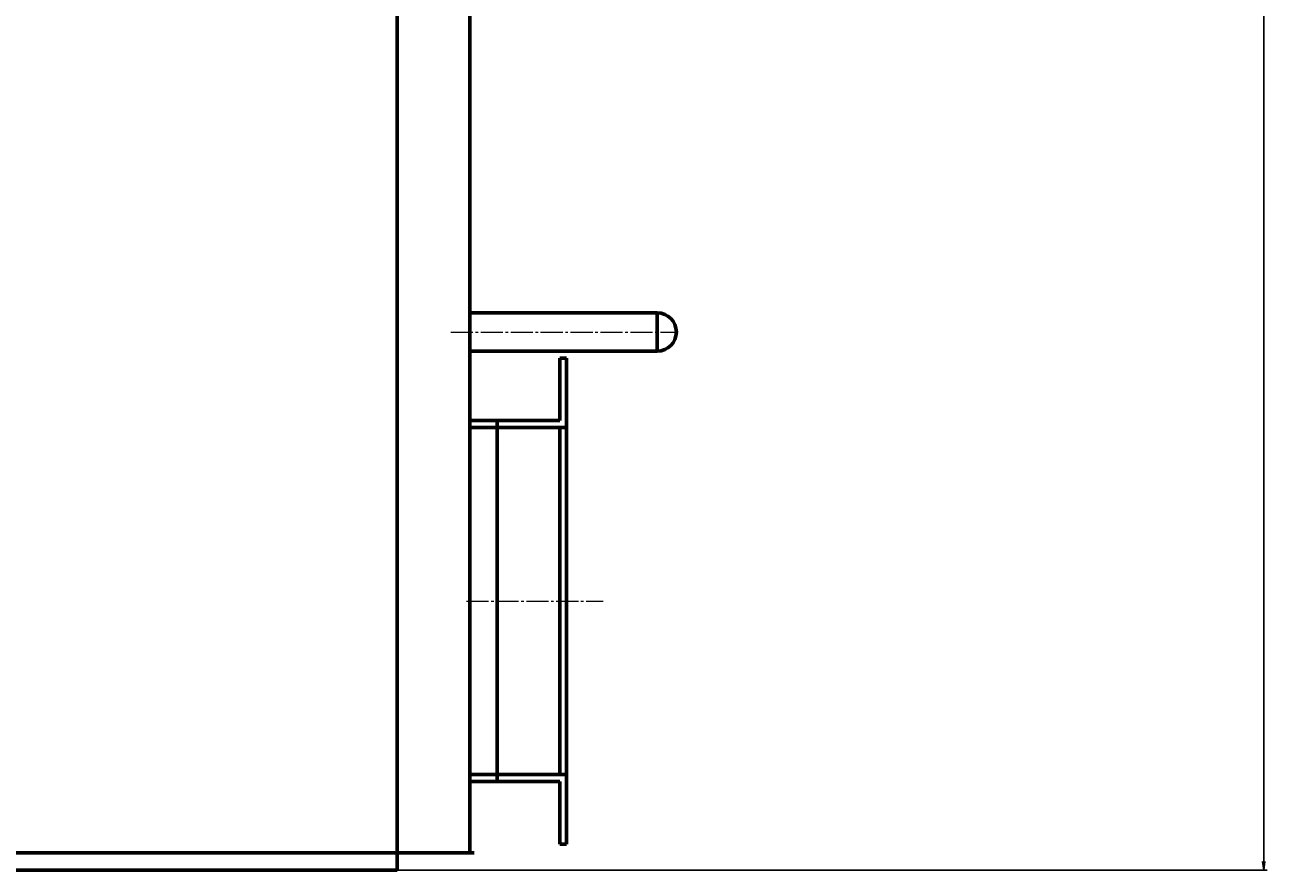
# Model space of a CAD drawing. Units: millimetres. Extents: x -654 to 5984, y -2897 to 2743.
# Drawn here: x 2543 to 3260, y 0 to 487 of the extents above; entities that cross this region are included whole.
import ezdxf

# ---------------------------------------------------------------- set-up
doc = ezdxf.new("R2010")
doc.units = ezdxf.units.MM
for name, pattern in [('K5LT_AXLED', [17.25, 12.75, -1.5, 1.5, -1.5]), ('K5LT_BASIC', [0]), ('K5LT_THIN', [0])]:
    doc.linetypes.add(name, pattern=pattern)
doc.styles.add('KDIMTEXTSTYLE', font='GOST_AU.SHX', dxfattribs={"width": 0.96, "oblique": 15, "height": 5})
doc.dimstyles.new('KDIMSTYLE (1.00)', dxfattribs={"dimtxt": 5, "dimasz": 1, "dimexe": 2, "dimexo": 0, "dimgap": 1, "dimtad": 1, "dimtxsty": 'KDIMTEXTSTYLE', "dimsah": 1, "dimcen": 0, "dimdle": 1, "dimadec": 0, "dimazin": 0, "dimtfac": 0.667, "dimtmove": 0, "dimatfit": 3, "dimfxl": 1, "dimtvp": 1, "dimtolj": 1, "dimtzin": 0, "dimarcsym": 0})

# ---------------------------------------------------------------- blocks, each defined once
blk = doc.blocks.new('KDIMARROW_01')
blk.add_hatch(color=0).paths.add_polyline_path([(0, 0), (-5, 0.66), (-4.5, 0), (-5, -0.66)])
at = {"color": 0, "linetype": 'K5LT_THIN', "lineweight": 18}
for p, q in [((-4.5, 0), (-5, 0.66)), ((-5, 0.66), (0, 0)), ((0, 0), (-5, -0.66)), ((-5, -0.66), (-4.5, 0)), ((0, 0), (-1, 0))]:
    blk.add_line(p, q, dxfattribs=at)

msp = doc.modelspace()

# ---------------------------------------------------------------- linework, layer by layer
at = {"color": 5, "linetype": 'K5LT_BASIC', "lineweight": 60, "true_color": 0x0000ff}
for p, q in [((2758, 2298), (2758, 230.767)), ((2800, 1923.388), (2799.951, 10)), ((2800, 320.997), (2908, 320.997)), ((2908, 298.997), (2908, 320.997)), ((2908, 298.997), (2800, 298.997)), ((2851.747, 295.001), (2851.747, 258.999)), ((2855.747, 295.001), (2851.747, 295.001)), ((2855.747, 254.999), (2855.747, 295.001)), ((2815.747, 258.999), (2800, 258.999)), ((2815.747, 254.999), (2815.747, 258.999)), ((2851.747, 258.999), (2815.747, 258.999)), ((2800, 254.999), (2815.747, 254.999)), ((2815.747, 254.999), (2855.747, 254.999)), ((2815.747, 254.999), (2815.747, 55.001)), ((2851.747, 54.999), (2851.747, 254.999)), ((2855.747, 254.999), (2855.747, 55.001)), ((2758, 230.767), (2758, 10)), ((2815.747, 54.999), (2800, 54.999)), ((2800, 50.999), (2815.747, 50.999)), ((2815.688, 51.001), (2815.688, 55.001)), ((2815.747, 50.999), (2815.747, 54.999)), ((2815.747, 54.999), (2815.747, 50.999)), ((2815.747, 54.999), (2855.747, 54.999)), ((2851.747, 50.999), (2815.747, 50.999)), ((2851.747, 14.999), (2851.747, 50.999)), ((2855.747, 54.999), (2855.747, 14.999)), ((2855.747, 14.999), (2851.747, 14.999)), ((2802.517, 10), (-40, 10)), ((2758, 10), (2758, 0)), ((2758, 10), (2758, 0)), ((0, 0), (2758, 0)), ((2758, 0), (2608, 0))]:
    msp.add_line(p, q, dxfattribs=at)
at = {"color": 30, "linetype": 'K5LT_AXLED', "lineweight": 18, "true_color": 0xff8000}
for p, q in [((2789, 309.997), (2919, 309.997)), ((2798, 154.999), (2876.799, 154.999))]:
    msp.add_line(p, q, dxfattribs=at)
at = {"color": 5, "linetype": 'K5LT_BASIC', "lineweight": 60, "true_color": 0x0000ff}
msp.add_arc((2908, 309.997), 11, 270, 90, dxfattribs=at)

# ---------------------------------------------------------------- dimensions: what is measured, and where the dimension line sits
at = {"color": 7}
msp.add_linear_dim(base=(3257.563, 2060.064), p1=(2758, 0), p2=(3079.949, 2060.064), angle=90, location=(3257.563, 1030.032), text='\\H5.0;\\W0.965;\\Q15;\\Q15;\\H100.00;2060\\H5.0;\\W0.965;\\Q15;', dimstyle='KDIMSTYLE (1.00)', override={"dimexo": 0, "dimblk1": 'KDIMARROW_01', "dimblk2": 'KDIMARROW_01', "dimse1": 0, "dimse2": 0, "dimclrt": 7, "dimtolj": 1}, dxfattribs=at).render()

doc.saveas('drawing.dxf')
